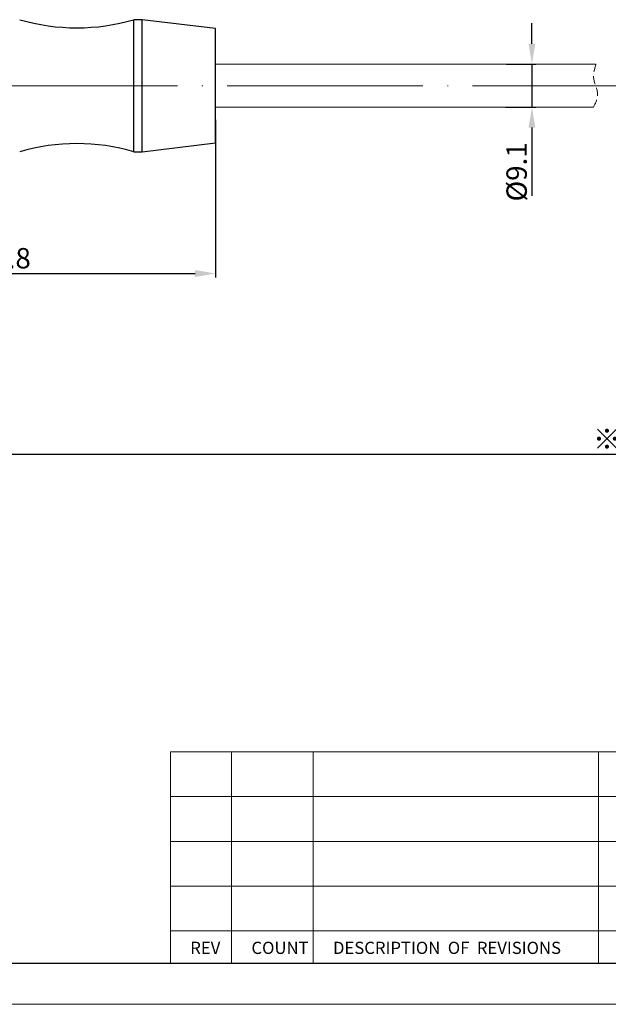
# Model space of a CAD drawing. Units: inches. Extents: x 1897 to 2194, y 1536 to 1746.
# Drawn here: x 1971 to 2043, y 1536 to 1657 of the extents above; entities that cross this region are included whole.
import ezdxf

# ---------------------------------------------------------------- set-up
doc = ezdxf.new("R2010")
doc.units = ezdxf.units.IN
doc.header["$MEASUREMENT"] = 0
doc.linetypes.add('ACAD_ISO04W100', pattern=[30, 24, -3, 0, -3])
doc.linetypes.add('DASHEDX2', pattern=[1.5, 1, -0.5])
doc.layers.get('0').update_dxf_attribs({"lineweight": 18})
for name, color, linetype, lineweight in [('A1', 7, 'Continuous', 30), ('A2', 1, 'ACAD_ISO04W100', 18), ('A3', 3, 'Continuous', 18), ('A6', 1, 'Continuous', 18), ('A7', 7, 'Continuous', 25), ('标题框层', 2, 'Continuous', 18)]:
    doc.layers.add(name, color=color, linetype=linetype, lineweight=lineweight)
doc.styles.add('样式', font='txt')
doc.dimstyles.get("Standard").update_dxf_attribs({"dimtxt": 2.5, "dimasz": 2.5, "dimexe": 0.5, "dimexo": 0, "dimgap": 0.3, "dimtad": 1, "dimdec": 3, "dimdsep": 46, "dimtxsty": '样式', "dimcen": 0.09, "dimdle": 5, "dimclrd": 256, "dimclrt": 2, "dimadec": 0, "dimazin": 0, "dimtfac": 1, "dimtdec": 3, "dimtmove": 0, "dimatfit": 3, "dimfxl": 1, "dimtolj": 1, "dimarcsym": 0})

# ---------------------------------------------------------------- blocks, each defined once
blk = doc.blocks.new('标题框')
at = {"layer": '标题框层'}
for p, q in [((1826.88, 707.8), (1996.88, 707.8)), ((1826.88, 707.8), (1826.88, 655.8)), ((1841.88, 707.8), (1841.88, 655.8)), ((1861.88, 707.8), (1861.88, 655.8)), ((1931.88, 707.8), (1931.88, 655.8)), ((1826.88, 696.8), (1996.88, 696.8)), ((1826.88, 685.8), (1996.88, 685.8)), ((1826.88, 674.8), (1996.88, 674.8)), ((1826.88, 663.8), (1996.88, 663.8))]:
    blk.add_line(p, q, dxfattribs=at)
at = {"layer": 'A7', "char_height": 3, "attachment_point": 1, "style": '样式'}
for s, insert in [('REV', (1831.75, 661.16)), ('COUNT', (1846.75, 661.16)), ('DESCRIPTION  OF  REVISIONS', (1866.75, 661.16))]:
    blk.add_mtext_dynamic_manual_height_columns(s, width=157.076, gutter_width=17.5, heights=[0], dxfattribs=dict(at, insert=insert))
at = {"layer": 'A7', "style": '样式'}
for tag, p in [('2017.5.30', (2062.66, 696.73)), ('FEK41-P/T539', (2149.89, 690.74)), ('1:1', (2067.24, 684))]:
    blk.add_attdef(tag, p, '', height=4.55, dxfattribs=at)
blk = doc.blocks.new('*X7')
at = {"layer": 'A3'}
for points in [[(1939.65, 1626), (1939.65, 1625.16), (1937.15, 1625.58)], [(1992.45, 1626), (1992.45, 1625.16), (1994.95, 1625.58)]]:
    blk.add_hatch(color=7, dxfattribs=at).paths.add_polyline_path(points, flags=0)
at = {"layer": 'A3', "color": 0, "lineweight": -2}
for p, q in [((1937.15, 1648.63), (1937.15, 1625.08)), ((1994.95, 1644.43), (1994.95, 1625.08))]:
    blk.add_line(p, q, dxfattribs=at)
at = {"layer": 'A3', "color": 7, "lineweight": -2}
blk.add_line((1939.65, 1625.58), (1992.45, 1625.58), dxfattribs=at)
at = {"layer": 'A3', "color": 7, "lineweight": 9, "insert": (1969, 1627.13), "char_height": 2.5, "width": 13.4637, "attachment_point": 5, "style": '样式'}
blk.add_mtext('57.8', dxfattribs=at)
blk = doc.blocks.new('*X8')
at = {"layer": 'A3'}
for points in [[(1939.65, 1603.81), (1939.65, 1602.98), (1937.15, 1603.39)], [(2153.37, 1603.81), (2153.37, 1602.98), (2155.87, 1603.39)]]:
    blk.add_hatch(color=7, dxfattribs=at).paths.add_polyline_path(points, flags=0)
at = {"layer": 'A3', "color": 0, "lineweight": -2}
for p, q in [((1937.15, 1648.63), (1937.15, 1602.89)), ((2155.87, 1629.44), (2155.87, 1602.89))]:
    blk.add_line(p, q, dxfattribs=at)
at = {"layer": 'A3', "color": 7, "lineweight": -2}
blk.add_line((1939.65, 1603.39), (2153.37, 1603.39), dxfattribs=at)
at = {"layer": 'A3', "color": 7, "lineweight": 9, "insert": (2049.46, 1604.94), "char_height": 2.5, "width": 27.2905, "attachment_point": 5, "style": '样式'}
blk.add_mtext('※METERS', dxfattribs=at)
blk = doc.blocks.new('*X10')
at = {"layer": 'A3'}
for points in [[(2033.33, 1653.78), (2034.17, 1653.78), (2033.75, 1651.28)], [(2033.33, 1643.48), (2034.17, 1643.48), (2033.75, 1645.98)]]:
    blk.add_hatch(color=7, dxfattribs=at).paths.add_polyline_path(points, flags=0)
at = {"layer": 'A3', "color": 7, "lineweight": -2}
for p, q in [((2033.75, 1653.78), (2033.75, 1656.28)), ((2033.75, 1651.28), (2033.75, 1645.98)), ((2033.75, 1643.48), (2033.75, 1635.12))]:
    blk.add_line(p, q, dxfattribs=at)
at = {"layer": 'A3', "color": 0, "lineweight": -2}
for p, q in [((2030.64, 1651.28), (2034.25, 1651.28)), ((2030.53, 1645.98), (2034.25, 1645.98))]:
    blk.add_line(p, q, dxfattribs=at)
at = {"layer": 'A3', "color": 7, "lineweight": 9, "insert": (2032.2, 1638.05), "char_height": 2.5, "width": 14.3855, "attachment_point": 5, "rotation": 90, "style": '样式'}
blk.add_mtext('%%C9.1', dxfattribs=at)

msp = doc.modelspace()

# ---------------------------------------------------------------- linework, layer by layer
at = {"lineweight": 9}
for p, q in [((2041.6018, 1651.2764), (1994.9493, 1651.277)), ((1994.9493, 1645.977), (2041.2901, 1645.9765))]:
    msp.add_line(p, q, dxfattribs=at)
at = {"layer": 'A1'}
for p, q in [((1985.9493, 1656.7253), (1984.9493, 1656.7253)), ((1984.9493, 1640.5253), (1984.9493, 1656.7253)), ((1994.9493, 1655.6253), (1985.9493, 1656.7253)), ((1985.9493, 1640.5253), (1985.9493, 1656.7253)), ((1994.9493, 1641.6253), (1994.9493, 1655.6253)), ((1985.9493, 1640.5253), (1994.9493, 1641.6253)), ((1984.9493, 1640.5253), (1985.9493, 1640.5253)), ((2189.0756, 1540.9014), (1902.0756, 1540.9014))]:
    msp.add_line(p, q, dxfattribs=at)
for centre, start, end in [((1977.9493, 1680.7253), 253.739795, 286.260205), ((1977.9493, 1616.5253), 73.739795, 106.260205)]:
    msp.add_arc(centre, 25, start, end, dxfattribs=at)
at = {"layer": 'A2', "lineweight": 13}
msp.add_line((1936.1848, 1648.6253), (2107.6491, 1648.6253), dxfattribs=at)
at = {"layer": 'A6'}
msp.add_line((2194.0756, 1535.9014), (1897.0756, 1535.9014), dxfattribs=at)
at = {"layer": 'A7'}
msp.add_line((1994.9493, 1645.977), (1994.9493, 1651.277), dxfattribs=at)
at = {"layer": 'A7', "color": 2, "linetype": 'DASHEDX2', "lineweight": 9}
msp.add_open_spline([(2041.6018, 1651.2764), (2041.4289, 1650.685), (2041.0643, 1649.4383), (2042.1238, 1647.671), (2041.5527, 1646.5103), (2041.2901, 1645.9765)], degree=3, knots=[0, 0, 0, 0, 1.7960159, 3.78631587, 5.48093071, 5.48093071, 5.48093071, 5.48093071], dxfattribs=at)

# ---------------------------------------------------------------- block references
at = {"layer": 'A3', "xscale": 0.5, "yscale": 0.5, "zscale": 0.5}
msp.add_blockref('标题框', (1075.9863, 1212.9991), dxfattribs=at)

# ---------------------------------------------------------------- dimensions: what is measured, and where the dimension line sits
at = {"layer": 'A3', "color": 7, "lineweight": 9}
dim = msp.add_linear_dim(base=(2033.7486, 1645.9767), p1=(2030.6418, 1651.2765), p2=(2030.531, 1645.9767), angle=90, text='%%C9.1', dimstyle='Standard', override={"dimsah": 1, "dimclrd": 7, "dimclrt": 7, "dimtzin": 0}, dxfattribs=at)
dim.commit()
dim.dimension.update_dxf_attribs({"geometry": '*X10', "text_midpoint": (2032.1986, 1638.0473)})
dim = msp.add_linear_dim(base=(1994.9493, 1625.5787), p1=(1937.1493, 1648.6253), p2=(1994.9493, 1644.4253), dimstyle='Standard', override={"dimsah": 1, "dimclrd": 7, "dimclrt": 7, "dimtzin": 0}, dxfattribs=at)
dim.commit()
dim.dimension.update_dxf_attribs({"geometry": '*X7', "text_midpoint": (1968.9993, 1625.5787), "dimtype": 160})
dim = msp.add_linear_dim(base=(2155.8691, 1603.3918), p1=(1937.1493, 1648.6253), p2=(2155.8691, 1629.4418), text='※METERS', dimstyle='Standard', override={"dimsah": 1, "dimclrd": 7, "dimclrt": 7, "dimtzin": 0}, dxfattribs=at)
dim.commit()
dim.dimension.update_dxf_attribs({"geometry": '*X8', "text_midpoint": (2049.4592, 1603.3918), "dimtype": 160})

doc.saveas('drawing.dxf')
